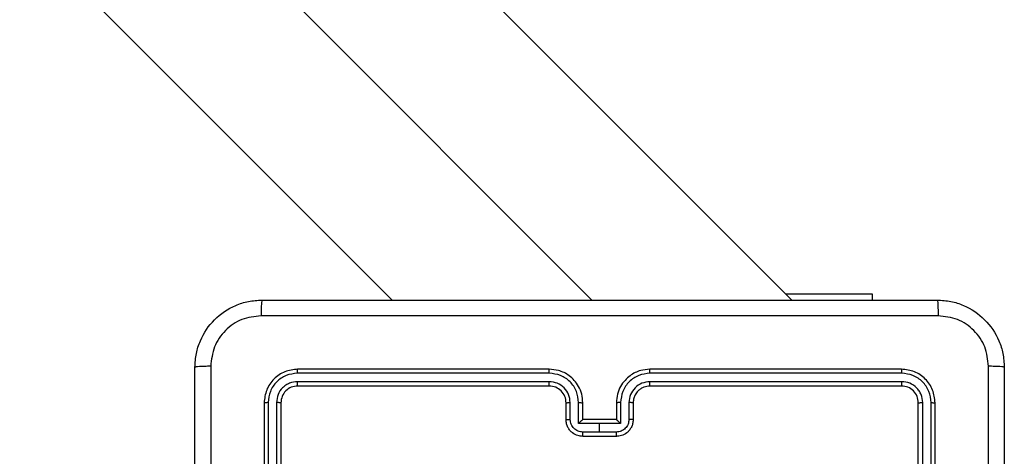
# Model space of a CAD drawing. Units: millimetres. Extents: x 368 to 1202, y 186 to 792.
# Drawn here: x 1034 to 1046, y 566 to 572 of the extents above; entities that cross this region are included whole.
import ezdxf

# ---------------------------------------------------------------- set-up
doc = ezdxf.new("R2010")
doc.units = ezdxf.units.MM

msp = doc.modelspace()

# ---------------------------------------------------------------- linework, layer by layer
at = {"color": 8, "linetype": 'Continuous', "lineweight": 25}
msp.add_line((1040.864, 568.331), (971.856, 637.339), dxfattribs=at)
at = {"color": 7, "linetype": 'Continuous', "lineweight": 25}
for p, q in [((1029.334, 577.478), (1038.481, 568.331)), ((1043.247, 568.331), (1034.248, 577.33)), ((1043.173, 568.405), (1044.206, 568.405)), ((1044.206, 568.405), (1044.206, 568.331)), ((1040.356, 567.506), (1037.356, 567.506)), ((1044.556, 567.506), (1041.556, 567.506)), ((1040.356, 567.458), (1037.354, 567.459)), ((1040.356, 567.358), (1037.354, 567.358)), ((1044.558, 567.459), (1041.556, 567.458)), ((1044.558, 567.358), (1041.556, 567.358)), ((1040.356, 567.306), (1037.356, 567.306)), ((1044.556, 567.306), (1041.556, 567.306)), ((1036.956, 567.106), (1036.956, 564.106)), ((1037.003, 567.108), (1037.003, 564.106)), ((1037.104, 567.108), (1037.104, 564.106)), ((1037.156, 567.106), (1037.156, 564.106)), ((1040.556, 566.906), (1040.556, 567.106)), ((1040.606, 566.908), (1040.606, 567.108)), ((1040.706, 566.858), (1040.706, 567.108)), ((1040.756, 566.906), (1040.756, 567.106)), ((1041.156, 567.106), (1041.156, 566.906)), ((1041.206, 567.108), (1041.206, 566.858)), ((1041.306, 567.108), (1041.306, 566.908)), ((1041.356, 567.106), (1041.356, 566.906)), ((1044.756, 564.106), (1044.756, 567.106)), ((1044.809, 564.106), (1044.809, 567.108)), ((1044.909, 564.106), (1044.909, 567.108)), ((1044.956, 564.106), (1044.956, 567.106)), ((1040.756, 566.906), (1040.756, 566.906)), ((1041.156, 566.906), (1040.756, 566.906)), ((1041.156, 566.906), (1041.156, 566.906)), ((1040.956, 566.858), (1040.706, 566.858)), ((1041.206, 566.858), (1040.956, 566.858)), ((1040.956, 566.758), (1040.956, 566.858)), ((1040.956, 566.758), (1040.756, 566.758)), ((1041.156, 566.706), (1040.756, 566.706)), ((1041.156, 566.758), (1040.956, 566.758))]:
    msp.add_line(p, q, dxfattribs=at)
msp.add_arc((1040.356, 567.106), 0.2, 359.9933, 90.0033, dxfattribs=at)
for points, knots in [([(1036.131, 567.531), (1036.134, 567.585), (1036.141, 567.693), (1036.206, 567.893), (1036.351, 568.111), (1036.569, 568.256), (1036.769, 568.321), (1036.877, 568.328), (1036.931, 568.331)], [0, 0, 0, 0, 0.130551, 0.257578, 0.500024, 0.742665, 0.869615, 1, 1, 1, 1]), ([(1036.931, 568.331), (1036.93, 568.328), (1036.927, 568.322), (1036.923, 568.28), (1036.921, 568.218), (1036.921, 568.168), (1036.92, 568.143)], [0, 0, 0, 0, 0.249935, 0.499865, 0.749616, 1, 1, 1, 1]), ([(1036.931, 568.331), (1037.825, 568.331), (1039.613, 568.331), (1042.299, 568.331), (1044.087, 568.331), (1044.981, 568.331)], [0, 0, 0, 0, 0.3332961, 0.6667039, 1, 1, 1, 1]), ([(1044.981, 568.331), (1044.982, 568.328), (1044.985, 568.323), (1044.989, 568.28), (1044.991, 568.218), (1044.992, 568.168), (1044.992, 568.143)], [0, 0, 0, 0, 0.250394, 0.50013, 0.75006, 1, 1, 1, 1]), ([(1044.981, 568.331), (1045.036, 568.328), (1045.143, 568.321), (1045.343, 568.256), (1045.561, 568.111), (1045.706, 567.893), (1045.771, 567.693), (1045.778, 567.585), (1045.781, 567.531)], [0, 0, 0, 0, 0.130385, 0.257334, 0.499981, 0.742404, 0.869439, 1, 1, 1, 1]), ([(1036.92, 568.143), (1036.842, 568.134), (1036.684, 568.116), (1036.485, 567.977), (1036.346, 567.778), (1036.328, 567.62), (1036.319, 567.542)], [0, 0, 0, 0, 0.249958, 0.500068, 0.749961, 1, 1, 1, 1]), ([(1044.992, 568.143), (1044.095, 568.143), (1042.302, 568.143), (1039.61, 568.143), (1037.817, 568.143), (1036.92, 568.143)], [0, 0, 0, 0, 0.333338, 0.666662, 1, 1, 1, 1]), ([(1045.593, 567.542), (1045.584, 567.62), (1045.566, 567.778), (1045.427, 567.977), (1045.228, 568.116), (1045.07, 568.134), (1044.992, 568.143)], [0, 0, 0, 0, 0.250027, 0.499931, 0.750042, 1, 1, 1, 1]), ([(1036.319, 567.542), (1036.294, 567.541), (1036.244, 567.541), (1036.182, 567.538), (1036.14, 567.535), (1036.134, 567.532), (1036.131, 567.531)], [0, 0, 0, 0, 0.250358, 0.500127, 0.750021, 1, 1, 1, 1]), ([(1036.131, 559.481), (1036.131, 560.375), (1036.131, 562.163), (1036.131, 564.849), (1036.131, 566.637), (1036.131, 567.531)], [0, 0, 0, 0, 0.333296, 0.666702, 1, 1, 1, 1]), ([(1036.319, 567.542), (1036.319, 566.645), (1036.319, 564.852), (1036.319, 562.16), (1036.319, 560.367), (1036.319, 559.47)], [0, 0, 0, 0, 0.333337, 0.666663, 1, 1, 1, 1]), ([(1037.356, 567.506), (1037.304, 567.5), (1037.199, 567.488), (1037.067, 567.395), (1036.974, 567.263), (1036.962, 567.158), (1036.956, 567.106)], [0, 0, 0, 0, 0.250136, 0.500089, 0.750031, 1, 1, 1, 1]), ([(1037.354, 567.459), (1037.354, 567.466), (1037.354, 567.48), (1037.355, 567.495), (1037.355, 567.504), (1037.356, 567.505), (1037.356, 567.506)], [0, 0, 0, 0, 0.279869, 0.559168, 0.779589, 1, 1, 1, 1]), ([(1040.756, 567.106), (1040.753, 567.141), (1040.748, 567.209), (1040.71, 567.3), (1040.658, 567.374), (1040.58, 567.444), (1040.477, 567.496), (1040.393, 567.503), (1040.356, 567.506)], [0, 0, 0, 0, 0.167653, 0.323208, 0.466602, 0.597847, 0.823031, 1, 1, 1, 1]), ([(1040.356, 567.458), (1040.356, 567.465), (1040.356, 567.477), (1040.356, 567.493), (1040.356, 567.504), (1040.356, 567.505), (1040.356, 567.506)], [0, 0, 0, 0, 0.250108, 0.499922, 0.749809, 1, 1, 1, 1]), ([(1041.556, 567.506), (1041.519, 567.503), (1041.435, 567.496), (1041.332, 567.444), (1041.255, 567.374), (1041.202, 567.3), (1041.164, 567.209), (1041.159, 567.141), (1041.156, 567.106)], [0, 0, 0, 0, 0.176969, 0.402153, 0.533398, 0.676792, 0.832347, 1, 1, 1, 1]), ([(1041.556, 567.458), (1041.556, 567.465), (1041.556, 567.477), (1041.556, 567.493), (1041.556, 567.504), (1041.556, 567.505), (1041.556, 567.506)], [0, 0, 0, 0, 0.250108, 0.499925, 0.749809, 1, 1, 1, 1]), ([(1044.558, 567.459), (1044.558, 567.466), (1044.558, 567.48), (1044.558, 567.495), (1044.557, 567.504), (1044.556, 567.505), (1044.556, 567.506)], [0, 0, 0, 0, 0.2798602, 0.5591508, 0.7795652, 1, 1, 1, 1]), ([(1044.956, 567.106), (1044.95, 567.158), (1044.938, 567.263), (1044.846, 567.395), (1044.713, 567.488), (1044.608, 567.5), (1044.556, 567.506)], [0, 0, 0, 0, 0.24995, 0.499874, 0.749808, 1, 1, 1, 1]), ([(1045.593, 559.47), (1045.593, 560.367), (1045.593, 562.16), (1045.593, 564.852), (1045.593, 566.645), (1045.593, 567.542)], [0, 0, 0, 0, 0.333337, 0.666663, 1, 1, 1, 1]), ([(1045.781, 567.531), (1045.778, 567.532), (1045.772, 567.535), (1045.73, 567.538), (1045.668, 567.541), (1045.618, 567.541), (1045.593, 567.542)], [0, 0, 0, 0, 0.249979, 0.499873, 0.749642, 1, 1, 1, 1]), ([(1045.781, 567.531), (1045.781, 566.637), (1045.781, 564.849), (1045.781, 562.163), (1045.781, 560.375), (1045.781, 559.481)], [0, 0, 0, 0, 0.333295, 0.666701, 1, 1, 1, 1]), ([(1037.354, 567.459), (1037.308, 567.453), (1037.217, 567.442), (1037.119, 567.375), (1037.061, 567.304), (1037.016, 567.223), (1037.009, 567.154), (1037.003, 567.108)], [0, 0, 0, 0, 0.249666, 0.499215, 0.623812, 0.749849, 1, 1, 1, 1]), ([(1037.354, 567.358), (1037.321, 567.355), (1037.272, 567.349), (1037.214, 567.317), (1037.163, 567.276), (1037.115, 567.206), (1037.107, 567.141), (1037.104, 567.108)], [0, 0, 0, 0, 0.250172, 0.37614, 0.500766, 0.750412, 1, 1, 1, 1]), ([(1037.356, 567.306), (1037.356, 567.307), (1037.355, 567.309), (1037.354, 567.323), (1037.354, 567.341), (1037.354, 567.352), (1037.354, 567.358)], [0, 0, 0, 0, 0.279883, 0.559036, 0.779497, 1, 1, 1, 1]), ([(1040.706, 567.108), (1040.701, 567.154), (1040.69, 567.246), (1040.609, 567.362), (1040.493, 567.442), (1040.401, 567.453), (1040.356, 567.458)], [0, 0, 0, 0, 0.2504521, 0.5001258, 0.7501305, 1, 1, 1, 1]), ([(1040.606, 567.108), (1040.602, 567.141), (1040.594, 567.206), (1040.537, 567.289), (1040.454, 567.346), (1040.388, 567.354), (1040.356, 567.358)], [0, 0, 0, 0, 0.250451, 0.500133, 0.750156, 1, 1, 1, 1]), ([(1040.356, 567.306), (1040.356, 567.306), (1040.356, 567.307), (1040.356, 567.31), (1040.356, 567.315), (1040.356, 567.321), (1040.356, 567.329), (1040.356, 567.338), (1040.356, 567.348), (1040.356, 567.355), (1040.356, 567.358)], [0, 0, 0, 0, 0.125041, 0.250204, 0.375254, 0.499983, 0.624723, 0.7498, 0.87502, 1, 1, 1, 1]), ([(1041.556, 567.458), (1041.511, 567.453), (1041.419, 567.442), (1041.303, 567.362), (1041.222, 567.246), (1041.212, 567.154), (1041.206, 567.108)], [0, 0, 0, 0, 0.2498695, 0.4998742, 0.7495479, 1, 1, 1, 1]), ([(1041.556, 567.358), (1041.524, 567.354), (1041.458, 567.346), (1041.375, 567.289), (1041.318, 567.206), (1041.31, 567.141), (1041.306, 567.108)], [0, 0, 0, 0, 0.2498439, 0.4998665, 0.7495491, 1, 1, 1, 1]), ([(1041.556, 567.306), (1041.556, 567.306), (1041.556, 567.307), (1041.556, 567.31), (1041.556, 567.315), (1041.556, 567.321), (1041.556, 567.329), (1041.556, 567.338), (1041.556, 567.348), (1041.556, 567.355), (1041.556, 567.358)], [0, 0, 0, 0, 0.1250413, 0.2502042, 0.3752536, 0.4999832, 0.6247229, 0.7497984, 0.8750204, 1, 1, 1, 1]), ([(1044.556, 567.306), (1044.556, 567.307), (1044.557, 567.309), (1044.558, 567.323), (1044.558, 567.341), (1044.558, 567.352), (1044.558, 567.358)], [0, 0, 0, 0, 0.279902, 0.559048, 0.779503, 1, 1, 1, 1]), ([(1044.909, 567.108), (1044.903, 567.154), (1044.896, 567.223), (1044.851, 567.304), (1044.793, 567.375), (1044.695, 567.442), (1044.604, 567.453), (1044.558, 567.459)], [0, 0, 0, 0, 0.250151, 0.376188, 0.500785, 0.750334, 1, 1, 1, 1]), ([(1044.809, 567.108), (1044.805, 567.141), (1044.799, 567.19), (1044.768, 567.248), (1044.726, 567.299), (1044.656, 567.347), (1044.591, 567.354), (1044.558, 567.358)], [0, 0, 0, 0, 0.250135, 0.376142, 0.500768, 0.75039, 1, 1, 1, 1]), ([(1037.356, 567.306), (1037.33, 567.303), (1037.277, 567.297), (1037.211, 567.251), (1037.165, 567.184), (1037.159, 567.132), (1037.156, 567.106)], [0, 0, 0, 0, 0.25012, 0.500083, 0.749971, 1, 1, 1, 1]), ([(1041.556, 567.306), (1041.531, 567.303), (1041.494, 567.299), (1041.447, 567.275), (1041.418, 567.252), (1041.396, 567.227), (1041.378, 567.198), (1041.36, 567.159), (1041.358, 567.125), (1041.356, 567.106)], [0, 0, 0, 0, 0.2336054, 0.3600643, 0.4925329, 0.5927752, 0.6790497, 0.8148584, 1, 1, 1, 1]), ([(1044.756, 567.106), (1044.753, 567.132), (1044.747, 567.184), (1044.701, 567.251), (1044.635, 567.297), (1044.582, 567.303), (1044.556, 567.306)], [0, 0, 0, 0, 0.249991, 0.499842, 0.749768, 1, 1, 1, 1]), ([(1037.003, 567.108), (1036.996, 567.108), (1036.982, 567.108), (1036.967, 567.107), (1036.958, 567.107), (1036.957, 567.106), (1036.956, 567.106)], [0, 0, 0, 0, 0.279841, 0.559114, 0.779417, 1, 1, 1, 1]), ([(1037.156, 567.106), (1037.155, 567.106), (1037.153, 567.107), (1037.139, 567.108), (1037.121, 567.108), (1037.109, 567.108), (1037.104, 567.108)], [0, 0, 0, 0, 0.279773, 0.559084, 0.779872, 1, 1, 1, 1]), ([(1040.556, 567.106), (1040.557, 567.106), (1040.558, 567.107), (1040.57, 567.108), (1040.586, 567.108), (1040.599, 567.108), (1040.606, 567.108)], [0, 0, 0, 0, 0.2502227, 0.5001611, 0.7501709, 1, 1, 1, 1]), ([(1040.706, 567.108), (1040.712, 567.108), (1040.726, 567.108), (1040.742, 567.108), (1040.754, 567.107), (1040.755, 567.106), (1040.756, 567.106)], [0, 0, 0, 0, 0.250155, 0.499727, 0.749659, 1, 1, 1, 1]), ([(1041.206, 567.108), (1041.2, 567.108), (1041.187, 567.108), (1041.17, 567.108), (1041.158, 567.107), (1041.157, 567.106), (1041.156, 567.106)], [0, 0, 0, 0, 0.250155, 0.499727, 0.749659, 1, 1, 1, 1]), ([(1041.356, 567.106), (1041.355, 567.106), (1041.354, 567.107), (1041.342, 567.108), (1041.326, 567.108), (1041.313, 567.108), (1041.306, 567.108)], [0, 0, 0, 0, 0.2502227, 0.5001611, 0.7501709, 1, 1, 1, 1]), ([(1044.756, 567.106), (1044.757, 567.106), (1044.759, 567.107), (1044.773, 567.108), (1044.791, 567.108), (1044.803, 567.108), (1044.809, 567.108)], [0, 0, 0, 0, 0.279773, 0.559084, 0.779872, 1, 1, 1, 1]), ([(1044.909, 567.108), (1044.916, 567.108), (1044.93, 567.108), (1044.945, 567.107), (1044.954, 567.107), (1044.955, 567.106), (1044.956, 567.106)], [0, 0, 0, 0, 0.279841, 0.559114, 0.779417, 1, 1, 1, 1]), ([(1040.556, 566.906), (1040.557, 566.906), (1040.559, 566.907), (1040.572, 566.908), (1040.589, 566.908), (1040.6, 566.908), (1040.606, 566.908)], [0, 0, 0, 0, 0.279842, 0.558861, 0.779313, 1, 1, 1, 1]), ([(1040.756, 566.706), (1040.736, 566.708), (1040.692, 566.712), (1040.639, 566.74), (1040.601, 566.777), (1040.577, 566.813), (1040.56, 566.857), (1040.557, 566.889), (1040.556, 566.906)], [0, 0, 0, 0, 0.19264, 0.423125, 0.55307, 0.692525, 0.841533, 1, 1, 1, 1]), ([(1040.756, 566.758), (1040.736, 566.76), (1040.697, 566.765), (1040.647, 566.8), (1040.613, 566.849), (1040.608, 566.888), (1040.606, 566.908)], [0, 0, 0, 0, 0.250429, 0.50012, 0.750072, 1, 1, 1, 1]), ([(1040.756, 566.906), (1040.756, 566.906), (1040.755, 566.905), (1040.751, 566.902), (1040.745, 566.897), (1040.736, 566.888), (1040.722, 566.875), (1040.711, 566.864), (1040.706, 566.858)], [0, 0, 0, 0, 0.1075416, 0.2243963, 0.3535496, 0.4976911, 0.7484832, 1, 1, 1, 1]), ([(1041.306, 566.908), (1041.304, 566.888), (1041.299, 566.849), (1041.265, 566.8), (1041.215, 566.765), (1041.176, 566.76), (1041.156, 566.758)], [0, 0, 0, 0, 0.249928, 0.49988, 0.749571, 1, 1, 1, 1]), ([(1041.356, 566.906), (1041.355, 566.889), (1041.352, 566.857), (1041.335, 566.813), (1041.311, 566.777), (1041.273, 566.74), (1041.221, 566.712), (1041.176, 566.708), (1041.156, 566.706)], [0, 0, 0, 0, 0.158492, 0.307451, 0.446911, 0.57686, 0.807353, 1, 1, 1, 1]), ([(1041.206, 566.858), (1041.201, 566.864), (1041.19, 566.875), (1041.176, 566.888), (1041.167, 566.897), (1041.161, 566.902), (1041.157, 566.905), (1041.156, 566.906), (1041.156, 566.906)], [0, 0, 0, 0, 0.251513, 0.502301, 0.64644, 0.775492, 0.89246, 1, 1, 1, 1]), ([(1041.356, 566.906), (1041.355, 566.906), (1041.353, 566.907), (1041.34, 566.908), (1041.323, 566.908), (1041.312, 566.908), (1041.306, 566.908)], [0, 0, 0, 0, 0.279906, 0.559363, 0.779866, 1, 1, 1, 1]), ([(1040.756, 566.706), (1040.756, 566.706), (1040.756, 566.707), (1040.756, 566.71), (1040.756, 566.715), (1040.756, 566.721), (1040.756, 566.729), (1040.756, 566.738), (1040.756, 566.748), (1040.756, 566.755), (1040.756, 566.758)], [0, 0, 0, 0, 0.125052, 0.25018, 0.375228, 0.499965, 0.624711, 0.749805, 0.87494, 1, 1, 1, 1]), ([(1041.156, 566.706), (1041.156, 566.706), (1041.156, 566.707), (1041.156, 566.71), (1041.156, 566.715), (1041.156, 566.721), (1041.156, 566.729), (1041.156, 566.738), (1041.156, 566.748), (1041.156, 566.755), (1041.156, 566.758)], [0, 0, 0, 0, 0.125052, 0.25018, 0.375228, 0.499965, 0.624711, 0.749805, 0.87494, 1, 1, 1, 1])]:
    msp.add_open_spline(points, degree=3, knots=knots, dxfattribs=at)

doc.saveas('drawing.dxf')
